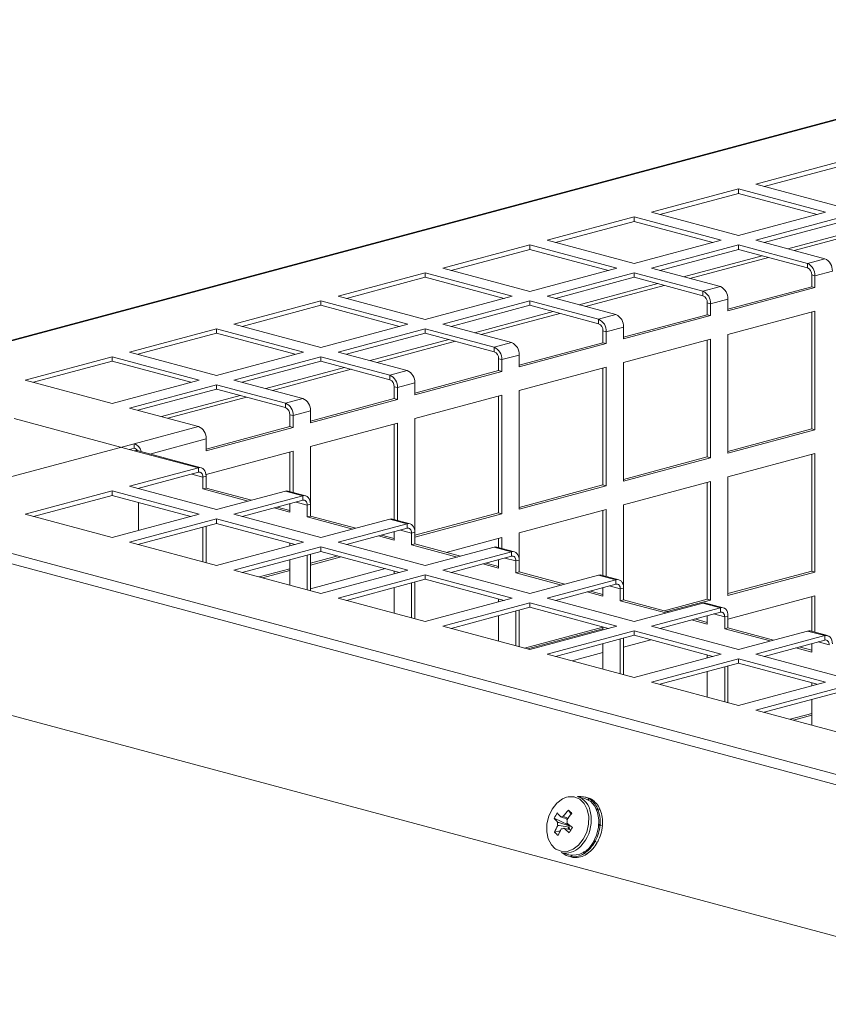
# Model space of a CAD drawing. Units: millimetres. Extents: x 5 to 589, y 0 to 415.
# Drawn here: x 456 to 469, y 389 to 405 of the extents above; entities that cross this region are included whole.
import ezdxf

# ---------------------------------------------------------------- set-up
doc = ezdxf.new("R2010")
doc.units = ezdxf.units.MM

msp = doc.modelspace()

# ---------------------------------------------------------------- linework, layer by layer
at = {"color": 7, "linetype": 'Continuous', "lineweight": 15}
for p, q in [((482.050396, 406.329306), (449.523484, 397.614986)), ((482.095683, 406.328865), (449.568771, 397.614545)), ((469.538163, 402.267047), (468.123949, 401.888164)), ((469.538163, 402.194794), (468.258804, 401.85204)), ((467.841106, 401.812387), (466.426893, 401.433504)), ((469.255323, 401.433503), (467.841106, 401.812387)), ((467.841106, 401.740134), (467.841106, 401.812387)), ((468.123949, 401.888164), (469.538165, 401.50928)), ((467.841106, 401.740134), (466.561748, 401.39738)), ((469.120465, 401.39738), (467.841106, 401.740134)), ((466.14405, 401.357727), (464.729836, 400.978844)), ((467.558266, 400.978843), (466.14405, 401.357727)), ((466.14405, 401.285474), (466.14405, 401.357727)), ((466.426893, 401.433504), (467.841109, 401.05462)), ((467.841109, 401.05462), (469.255323, 401.433503)), ((469.538166, 401.357726), (468.123952, 400.978843)), ((466.14405, 401.285474), (464.864691, 400.94272)), ((467.423409, 400.94272), (466.14405, 401.285474)), ((469.538166, 401.285473), (468.258807, 400.942719)), ((468.643099, 400.839764), (469.922458, 401.182518)), ((468.748271, 400.81158), (470.027629, 401.154334)), ((464.446994, 400.903067), (463.03278, 400.524184)), ((464.446994, 400.830814), (463.167635, 400.48806)), ((465.86121, 400.524183), (464.446994, 400.903067)), ((464.446994, 400.830814), (464.446994, 400.903067)), ((465.726353, 400.48806), (464.446994, 400.830814)), ((464.729836, 400.978844), (466.144053, 400.59996)), ((466.144053, 400.59996), (467.558266, 400.978843)), ((467.84111, 400.903066), (466.426896, 400.524183)), ((467.84111, 400.830813), (466.561751, 400.488059)), ((468.961175, 400.602988), (467.84111, 400.903066)), ((467.84111, 400.830813), (467.84111, 400.903066)), ((468.961175, 400.530735), (467.84111, 400.830813)), ((468.123952, 400.978843), (469.244018, 400.678765)), ((466.946043, 400.385104), (468.225401, 400.727858)), ((467.051214, 400.356919), (468.330573, 400.699674)), ((468.961175, 400.602988), (469.244018, 400.678765)), ((463.03278, 400.524184), (464.446997, 400.1453)), ((464.446997, 400.1453), (465.86121, 400.524183)), ((466.426896, 400.524183), (467.546961, 400.224105)), ((468.961175, 400.602988), (468.961175, 400.530735)), ((462.749938, 400.448407), (461.335724, 400.069524)), ((462.749938, 400.376154), (461.470579, 400.0334)), ((464.164154, 400.069523), (462.749938, 400.448407)), ((462.749938, 400.376154), (462.749938, 400.448407)), ((464.029297, 400.0334), (462.749938, 400.376154)), ((466.144053, 400.448406), (464.72984, 400.069523)), ((466.144053, 400.376153), (464.864695, 400.033399)), ((467.264119, 400.148328), (466.144053, 400.448406)), ((466.144053, 400.376153), (466.144053, 400.448406)), ((467.264119, 400.076075), (466.144053, 400.376153)), ((469.031885, 400.415443), (469.084918, 400.401234)), ((469.031885, 400.222756), (469.031885, 400.415443)), ((469.084918, 400.401234), (469.367761, 400.477011)), ((469.084918, 400.208548), (469.084918, 400.401234)), ((465.248986, 399.930444), (466.528345, 400.273198)), ((465.354158, 399.902259), (466.633517, 400.245014)), ((467.264119, 400.148328), (467.546961, 400.224105)), ((467.670704, 399.858081), (469.031885, 400.222756)), ((467.670704, 399.829665), (469.084918, 400.208548)), ((469.031885, 400.222756), (469.084918, 400.208548)), ((461.335724, 400.069524), (462.74994, 399.690639)), ((462.74994, 399.690639), (464.164154, 400.069523)), ((464.72984, 400.069523), (465.849905, 399.769445)), ((467.264119, 400.148328), (467.264119, 400.076075)), ((467.387862, 399.946574), (467.670704, 400.022351)), ((467.670704, 400.022351), (467.670704, 399.829665)), ((461.052881, 399.993747), (459.638668, 399.614863)), ((461.052881, 399.921494), (459.773523, 399.578739)), ((462.467098, 399.614863), (461.052881, 399.993747)), ((461.052881, 399.921494), (461.052881, 399.993747)), ((462.33224, 399.578739), (461.052881, 399.921494)), ((464.446997, 399.993746), (463.032784, 399.614862)), ((464.446997, 399.921493), (463.167639, 399.578739)), ((465.567063, 399.693668), (464.446997, 399.993746)), ((464.446997, 399.921493), (464.446997, 399.993746)), ((465.567063, 399.621415), (464.446997, 399.921493)), ((467.334828, 399.960782), (467.387862, 399.946574)), ((467.334828, 399.768096), (467.334828, 399.960782)), ((467.387862, 399.753888), (467.387862, 399.946574)), ((463.55193, 399.475783), (464.831289, 399.818538)), ((463.657102, 399.447599), (464.93646, 399.790354)), ((465.567063, 399.693668), (465.849905, 399.769445)), ((465.973648, 399.403421), (467.334828, 399.768096)), ((465.973648, 399.375005), (467.387862, 399.753888)), ((467.334828, 399.768096), (467.387862, 399.753888)), ((469.084918, 399.823164), (467.670704, 399.444281)), ((469.031885, 397.910487), (469.031885, 399.808958)), ((469.084918, 397.896279), (469.084918, 399.823164)), ((459.355825, 399.539087), (457.941612, 399.160203)), ((460.770042, 399.160203), (459.355825, 399.539087)), ((459.355825, 399.466834), (459.355825, 399.539087)), ((459.638668, 399.614863), (461.052884, 399.235979)), ((461.052884, 399.235979), (462.467098, 399.614863)), ((462.749941, 399.539086), (461.335728, 399.160202)), ((463.870006, 399.239008), (462.749941, 399.539086)), ((462.749941, 399.466833), (462.749941, 399.539086)), ((463.032784, 399.614862), (464.152849, 399.314785)), ((465.567063, 399.693668), (465.567063, 399.621415)), ((465.690806, 399.491914), (465.973648, 399.567691)), ((465.973648, 399.567691), (465.973648, 399.375005)), ((459.355825, 399.466834), (458.076466, 399.124079)), ((460.635184, 399.124079), (459.355825, 399.466834)), ((462.749941, 399.466833), (461.470582, 399.124078)), ((463.870006, 399.166755), (462.749941, 399.466833)), ((465.637772, 399.506122), (465.690806, 399.491914)), ((465.637772, 399.313436), (465.637772, 399.506122)), ((465.690806, 399.299228), (465.690806, 399.491914)), ((467.670704, 399.444281), (467.670704, 397.517395)), ((461.854874, 399.021123), (463.134233, 399.363878)), ((461.960045, 398.992939), (463.239404, 399.335693)), ((463.870006, 399.239008), (464.152849, 399.314785)), ((463.870006, 399.239008), (463.870006, 399.166755)), ((464.276591, 398.948761), (465.637772, 399.313436)), ((464.276592, 398.920344), (465.690806, 399.299228)), ((465.637772, 399.313436), (465.690806, 399.299228)), ((467.387862, 399.368504), (465.973648, 398.989621)), ((467.334828, 397.455827), (467.334828, 399.354298)), ((467.387862, 397.441618), (467.387862, 399.368504)), ((457.658769, 399.084427), (456.244555, 398.705543)), ((459.072985, 398.705542), (457.658769, 399.084427)), ((457.658769, 399.012174), (457.658769, 399.084427)), ((457.941612, 399.160203), (459.355828, 398.781319)), ((459.355828, 398.781319), (460.770042, 399.160203)), ((461.052885, 399.084426), (459.638672, 398.705542)), ((462.17295, 398.784348), (461.052885, 399.084426)), ((461.052885, 399.012173), (461.052885, 399.084426)), ((461.335728, 399.160202), (462.455793, 398.860125)), ((463.993749, 399.037254), (464.276592, 399.113031)), ((464.276592, 399.113031), (464.276592, 398.920344)), ((457.658769, 399.012174), (456.37941, 398.669419)), ((458.938128, 398.669419), (457.658769, 399.012174)), ((461.052885, 399.012173), (459.773526, 398.669418)), ((460.157817, 398.566463), (461.437176, 398.909217)), ((462.17295, 398.712095), (461.052885, 399.012173)), ((463.940716, 399.051462), (463.993749, 399.037254)), ((463.940716, 398.858776), (463.940716, 399.051462)), ((463.993749, 398.844568), (463.993749, 399.037254)), ((465.690806, 398.913844), (464.276592, 398.53496)), ((465.637772, 397.001167), (465.637772, 398.899638)), ((465.690806, 396.986958), (465.690806, 398.913844)), ((465.973648, 398.989621), (465.973648, 397.062735)), ((460.262989, 398.538279), (461.542348, 398.881033)), ((462.17295, 398.784348), (462.455793, 398.860125)), ((462.17295, 398.784348), (462.17295, 398.712095)), ((462.579535, 398.494101), (463.940716, 398.858776)), ((462.579536, 398.465684), (463.993749, 398.844568)), ((463.940716, 398.858776), (463.993749, 398.844568)), ((456.244555, 398.705543), (457.658772, 398.326659)), ((457.658772, 398.326659), (459.072985, 398.705542)), ((459.355828, 398.629765), (457.941615, 398.250882)), ((460.475893, 398.329688), (459.355828, 398.629765)), ((459.355828, 398.557512), (459.355828, 398.629765)), ((459.638672, 398.705542), (460.758737, 398.405464)), ((462.24366, 398.596802), (462.296693, 398.582594)), ((462.24366, 398.404116), (462.24366, 398.596802)), ((462.296693, 398.582594), (462.579536, 398.658371)), ((462.296693, 398.389908), (462.296693, 398.582594)), ((462.579536, 398.658371), (462.579536, 398.465684)), ((459.355828, 398.557512), (458.07647, 398.214758)), ((458.460761, 398.111803), (459.74012, 398.454557)), ((458.565933, 398.083619), (459.845291, 398.426373)), ((460.475893, 398.257435), (459.355828, 398.557512)), ((463.993749, 398.459184), (462.579536, 398.0803)), ((463.940716, 396.546506), (463.940716, 398.444978)), ((463.993749, 396.532298), (463.993749, 398.459184)), ((464.276592, 398.53496), (464.276592, 396.608075)), ((460.475893, 398.329688), (460.758737, 398.405464)), ((460.475893, 398.329688), (460.475893, 398.257435)), ((460.882479, 398.03944), (462.24366, 398.404116)), ((460.88248, 398.011024), (462.296693, 398.389908)), ((462.24366, 398.404116), (462.296693, 398.389908)), ((457.941615, 398.250882), (459.06168, 397.950804)), ((460.546603, 398.142142), (460.599637, 398.127934)), ((460.546603, 397.949456), (460.546603, 398.142142)), ((460.599637, 398.127934), (460.88248, 398.20371)), ((460.599637, 397.935247), (460.599637, 398.127934)), ((460.88248, 398.20371), (460.88248, 398.011024)), ((458.018699, 397.557712), (456.065716, 398.080938)), ((458.018697, 397.671378), (459.06168, 397.950804)), ((459.185422, 397.58478), (460.546603, 397.949456)), ((460.546603, 397.949456), (460.599637, 397.935247)), ((462.296693, 398.004524), (460.88248, 397.62564)), ((462.24366, 396.438365), (462.24366, 397.990318)), ((462.296693, 396.424156), (462.296693, 398.004524)), ((462.579536, 398.0803), (462.579536, 396.233512)), ((459.185423, 397.556364), (460.599637, 397.935247)), ((467.670704, 397.545812), (469.031885, 397.910487)), ((467.670704, 397.517395), (469.084918, 397.896279)), ((469.031885, 397.910487), (469.084918, 397.896279)), ((453.687668, 396.511047), (458.018697, 397.671378)), ((458.018697, 397.599125), (458.018697, 397.671378)), ((459.185423, 397.74905), (459.185423, 397.556364)), ((460.88248, 397.62564), (460.88248, 396.688177)), ((449.454037, 397.478362), (481.980951, 388.764042)), ((449.568771, 397.614545), (482.095684, 388.900226)), ((457.94142, 397.578421), (458.018697, 397.599125)), ((459.061682, 397.278286), (458.018699, 397.557712)), ((459.106969, 397.278727), (458.063986, 397.558153)), ((460.599637, 397.549863), (459.185423, 397.17098)), ((460.546603, 396.893029), (460.546603, 397.535657)), ((460.599637, 396.878821), (460.599637, 397.549863)), ((469.084918, 397.510906), (467.670704, 397.132023)), ((469.031885, 395.598229), (469.031885, 397.4967)), ((469.084918, 395.584021), (469.084918, 397.510906)), ((465.973648, 397.091151), (467.334828, 397.455827)), ((465.973648, 397.062735), (467.387862, 397.441618)), ((467.334828, 397.455827), (467.387862, 397.441618)), ((459.061682, 397.278286), (457.941614, 396.978207)), ((459.061682, 397.206033), (458.076469, 396.942083)), ((459.061682, 397.278286), (459.061682, 397.206033)), ((459.132392, 397.128628), (459.185425, 397.142836)), ((459.185423, 397.17098), (459.185423, 397.142841)), ((459.185425, 396.95015), (459.185425, 397.142836)), ((457.941614, 396.978207), (459.355826, 396.599324)), ((459.132392, 396.935942), (459.132392, 397.128628)), ((464.276591, 396.636491), (465.637772, 397.001167)), ((464.276592, 396.608075), (465.690806, 396.986958)), ((465.637772, 397.001167), (465.690806, 396.986958)), ((467.387862, 397.056246), (465.973648, 396.677363)), ((467.334828, 395.143569), (467.334828, 397.04204)), ((467.387862, 395.12936), (467.387862, 397.056246)), ((467.670704, 397.132023), (467.670704, 395.205137)), ((457.658771, 396.90243), (456.244557, 396.523547)), ((457.658771, 396.830177), (456.379413, 396.487423)), ((459.072983, 396.523547), (457.658771, 396.90243)), ((457.658771, 396.830177), (457.658771, 396.90243)), ((458.93813, 396.487423), (457.658771, 396.830177)), ((458.089409, 396.938611), (458.089409, 396.945548)), ((459.132392, 396.935942), (459.185425, 396.95015)), ((459.872331, 396.737704), (459.132392, 396.935942)), ((459.925364, 396.751912), (459.185425, 396.95015)), ((459.355826, 396.599324), (460.475894, 396.899403)), ((460.758738, 396.823626), (459.638669, 396.523547)), ((460.758738, 396.823626), (460.475894, 396.899403)), ((460.804025, 396.824067), (460.521181, 396.899844)), ((460.758738, 396.823626), (460.758738, 396.751373)), ((458.089409, 396.260034), (458.089409, 396.7148)), ((460.758738, 396.751373), (459.773525, 396.487423)), ((460.546604, 396.694536), (460.546604, 396.557058)), ((460.829448, 396.673968), (460.882481, 396.688176)), ((460.829448, 396.481282), (460.829448, 396.673968)), ((460.882481, 396.49549), (460.882481, 396.688176)), ((465.973648, 396.677363), (465.973648, 395.324194)), ((456.244557, 396.523547), (457.65877, 396.144664)), ((457.65877, 396.144664), (459.072983, 396.523547)), ((459.638669, 396.523547), (461.052884, 396.144664)), ((460.546604, 396.557058), (460.290027, 396.625798)), ((460.546604, 396.585475), (460.34306, 396.640007)), ((462.579535, 396.181831), (463.940716, 396.546506)), ((462.579536, 396.153415), (463.993749, 396.532298)), ((463.940716, 396.546506), (463.993749, 396.532298)), ((465.690806, 396.601586), (464.276592, 396.222702)), ((465.637772, 395.529047), (465.637772, 396.58738)), ((465.690806, 395.514839), (465.690806, 396.601586)), ((459.355826, 396.44777), (457.941613, 396.068887)), ((459.355826, 396.375517), (458.076468, 396.032763)), ((460.77004, 396.068887), (459.355826, 396.44777)), ((459.355826, 396.375517), (459.355826, 396.44777)), ((460.635185, 396.032763), (459.355826, 396.375517)), ((460.829448, 396.481282), (460.882481, 396.49549)), ((461.569386, 396.283044), (460.829448, 396.481282)), ((461.622419, 396.297252), (460.882481, 396.49549)), ((461.052884, 396.144664), (462.172952, 396.444742)), ((462.455793, 396.368966), (461.335725, 396.068887)), ((462.455793, 396.368966), (462.172952, 396.444742)), ((462.50108, 396.369407), (462.218239, 396.445183)), ((462.455793, 396.368966), (462.455793, 396.296713)), ((459.132392, 395.749871), (459.132392, 396.315652)), ((459.185425, 395.735653), (459.185425, 396.32986)), ((462.455793, 396.296713), (461.47058, 396.032763)), ((462.24366, 396.130815), (462.040116, 396.185347)), ((462.243662, 396.239875), (462.243662, 396.102398)), ((462.526503, 396.219308), (462.579536, 396.233516)), ((462.526503, 396.026622), (462.526503, 396.219308)), ((462.579536, 396.04083), (462.579536, 396.233516)), ((464.276592, 396.222702), (464.276592, 395.778859)), ((457.941613, 396.068887), (459.355827, 395.690003)), ((458.089409, 396.029297), (458.089409, 396.036223)), ((459.355827, 395.690003), (460.77004, 396.068887)), ((460.546604, 396.05649), (460.546604, 396.009033)), ((461.335725, 396.068887), (462.749939, 395.690004)), ((462.243662, 396.102398), (461.987082, 396.171138)), ((462.526503, 396.026622), (462.579536, 396.04083)), ((463.266442, 395.828384), (462.526503, 396.026622)), ((463.319475, 395.842592), (462.579536, 396.04083)), ((463.993749, 396.146926), (463.088638, 395.904436)), ((463.940716, 395.983711), (463.940716, 396.13272)), ((463.993749, 395.969503), (463.993749, 396.146926)), ((461.052882, 395.99311), (459.638668, 395.614227)), ((461.052882, 395.920857), (459.773524, 395.578103)), ((460.829448, 395.295211), (460.829448, 395.860992)), ((460.882481, 395.280993), (460.882481, 395.8752)), ((462.467096, 395.614227), (461.052882, 395.99311)), ((461.052882, 395.920857), (461.052882, 395.99311)), ((462.332241, 395.578103), (461.052882, 395.920857)), ((462.749939, 395.690004), (463.870008, 395.990082)), ((464.152851, 395.914305), (463.032783, 395.614227)), ((464.152851, 395.914305), (463.870008, 395.990082)), ((464.198138, 395.914746), (463.915294, 395.990523)), ((464.152851, 395.914305), (464.152851, 395.842052)), ((460.546604, 395.785211), (460.546604, 395.370988)), ((460.882479, 395.727171), (461.329144, 395.846837)), ((460.88248, 395.698755), (461.382177, 395.832629)), ((464.152851, 395.842052), (463.167638, 395.578103)), ((463.940717, 395.647738), (463.68414, 395.716478)), ((463.940717, 395.676155), (463.737173, 395.730686)), ((463.940717, 395.785215), (463.940717, 395.647738)), ((464.223561, 395.764647), (464.276594, 395.778856)), ((464.223561, 395.571961), (464.223561, 395.764647)), ((464.276594, 395.586169), (464.276594, 395.778856)), ((459.638668, 395.614227), (461.052883, 395.235343)), ((460.049785, 395.504083), (460.546603, 395.637186)), ((460.102818, 395.489875), (460.546603, 395.60877)), ((462.101403, 395.639945), (460.88248, 395.313382)), ((461.052883, 395.235343), (462.467096, 395.614227)), ((462.749939, 395.53845), (461.335726, 395.159567)), ((462.243662, 395.60183), (462.243662, 395.554373)), ((464.164151, 395.159567), (462.749939, 395.53845)), ((462.749939, 395.466197), (462.749939, 395.53845)), ((463.032783, 395.614227), (464.446995, 395.235344)), ((464.223561, 395.571961), (464.276594, 395.586169)), ((464.963499, 395.373724), (464.223561, 395.571961)), ((465.016533, 395.387932), (464.276594, 395.586169)), ((467.670704, 395.233554), (469.031885, 395.598229)), ((467.670704, 395.205137), (469.084918, 395.584021)), ((469.031885, 395.598229), (469.084918, 395.584021)), ((462.749939, 395.466197), (461.470581, 395.123443)), ((462.526503, 394.840551), (462.526503, 395.406332)), ((462.579536, 394.826333), (462.579536, 395.42054)), ((464.029296, 395.123443), (462.749939, 395.466197)), ((464.446995, 395.235344), (465.567063, 395.535422)), ((465.849906, 395.459646), (464.729838, 395.159567)), ((465.849906, 395.387393), (464.864693, 395.123443)), ((465.849906, 395.459646), (465.567063, 395.535422)), ((465.895193, 395.460087), (465.61235, 395.535863)), ((465.849906, 395.459646), (465.849906, 395.387393)), ((462.243662, 395.33055), (462.243662, 394.916327)), ((465.637773, 395.193078), (465.381195, 395.261818)), ((465.637775, 395.221494), (465.434229, 395.276026)), ((465.637773, 395.330555), (465.637773, 395.193078)), ((465.920616, 395.309988), (465.97365, 395.324196)), ((465.920616, 395.117301), (465.920616, 395.309988)), ((465.97365, 395.13151), (465.97365, 395.324196)), ((448.823087, 395.181551), (481.350001, 386.467232)), ((448.872259, 395.167655), (481.399173, 386.453335)), ((461.335726, 395.159567), (462.749938, 394.780684)), ((462.749938, 394.780684), (464.164151, 395.159567)), ((464.446995, 395.08379), (463.032782, 394.704907)), ((463.940717, 395.14717), (463.940717, 395.099713)), ((465.861209, 394.704906), (464.446995, 395.08379)), ((464.446995, 395.011537), (464.446995, 395.08379)), ((464.729838, 395.159567), (466.144052, 394.780683)), ((465.920616, 395.117301), (465.97365, 395.13151)), ((466.660555, 394.919064), (465.920616, 395.117301)), ((466.713588, 394.933272), (465.97365, 395.13151)), ((466.144052, 394.780683), (467.264121, 395.080762)), ((466.631737, 394.955203), (467.334828, 395.143569)), ((466.68477, 394.940995), (467.387862, 395.12936)), ((467.546962, 395.004986), (467.264121, 395.080762)), ((467.592249, 395.005427), (467.309407, 395.081203)), ((467.334828, 395.143569), (467.387862, 395.12936)), ((469.084918, 395.198637), (467.670704, 394.819753)), ((469.031885, 394.619729), (469.031885, 395.184431)), ((469.084918, 394.605521), (469.084918, 395.198637)), ((464.446995, 395.011537), (463.167637, 394.668783)), ((464.223561, 394.38589), (464.223561, 394.951672)), ((464.276594, 394.371673), (464.276594, 394.96588)), ((465.726354, 394.668783), (464.446995, 395.011537)), ((467.546962, 395.004986), (466.426894, 394.704907)), ((467.546962, 394.932733), (466.561749, 394.668783)), ((467.546962, 395.004986), (467.546962, 394.932733)), ((463.940717, 394.875891), (463.940717, 394.461667)), ((467.33483, 394.738418), (467.078253, 394.807158)), ((467.33483, 394.766834), (467.131286, 394.821366)), ((467.33483, 394.875895), (467.33483, 394.738418)), ((467.617672, 394.855328), (467.670705, 394.869536)), ((467.617672, 394.662641), (467.617672, 394.855328)), ((467.670705, 394.67685), (467.670705, 394.869536)), ((463.032782, 394.704907), (464.446996, 394.326023)), ((464.365144, 394.347957), (465.637772, 394.688909)), ((464.418177, 394.333749), (465.637772, 394.660492)), ((464.446996, 394.326023), (465.861209, 394.704906)), ((466.14405, 394.62913), (464.729837, 394.250247)), ((465.637773, 394.69251), (465.637773, 394.645053)), ((467.558265, 394.250246), (466.14405, 394.62913)), ((466.14405, 394.556877), (466.14405, 394.62913)), ((466.426894, 394.704907), (467.841108, 394.326023)), ((467.617672, 394.662641), (467.670705, 394.67685)), ((468.357612, 394.464403), (467.617672, 394.662641)), ((468.410646, 394.478611), (467.670705, 394.67685)), ((467.841108, 394.326023), (468.961176, 394.626102)), ((469.244019, 394.550325), (468.961176, 394.626102)), ((469.289306, 394.550766), (469.006463, 394.626543)), ((466.14405, 394.556877), (464.864692, 394.214123)), ((465.637773, 394.421231), (465.637773, 394.007007)), ((465.920616, 393.931231), (465.920616, 394.497012)), ((466.416762, 394.483808), (465.973648, 394.365093)), ((465.97365, 393.917013), (465.97365, 394.51122)), ((467.423409, 394.214123), (466.14405, 394.556877)), ((469.244019, 394.550325), (468.123951, 394.250246)), ((469.244019, 394.478072), (468.258806, 394.214123)), ((469.031886, 394.421235), (469.031886, 394.283758)), ((469.244019, 394.550325), (469.244019, 394.478072)), ((465.637772, 394.275108), (465.137404, 394.141054)), ((469.031886, 394.283758), (468.775309, 394.352498)), ((469.031886, 394.312174), (468.828342, 394.366706)), ((464.729837, 394.250247), (466.144051, 393.871363)), ((466.144051, 393.871363), (467.558265, 394.250246)), ((467.841108, 394.17447), (466.426895, 393.795586)), ((467.841108, 394.102217), (466.56175, 393.759462)), ((467.33483, 394.237849), (467.33483, 394.190393)), ((469.25532, 393.795587), (467.841108, 394.17447)), ((467.841108, 394.102217), (467.841108, 394.17447)), ((469.120467, 393.759462), (467.841108, 394.102217)), ((468.123951, 394.250246), (469.538163, 393.871363)), ((467.33483, 393.96657), (467.33483, 393.552347)), ((467.617672, 393.476571), (467.617672, 394.042352)), ((467.670705, 393.462353), (467.670705, 394.05656)), ((466.426895, 393.795586), (467.841107, 393.416703)), ((467.841107, 393.416703), (469.25532, 393.795587)), ((469.031886, 393.783189), (469.031886, 393.735733)), ((469.538163, 393.71981), (468.12395, 393.340926)), ((469.538163, 393.647557), (468.258805, 393.304802)), ((469.031886, 393.51191), (469.031886, 393.097687)), ((468.12395, 393.340926), (469.538164, 392.962043)), ((468.680503, 393.19182), (469.031885, 393.285959)), ((468.733536, 393.177612), (469.031885, 393.257543)), ((465.343773, 391.901972), (465.218823, 391.937281)), ((465.389909, 391.914915), (465.350573, 391.926038)), ((465.400787, 391.906222), (465.392548, 391.882596)), ((465.400746, 391.878137), (465.410542, 391.900947)), ((465.410542, 391.900947), (465.420377, 391.898173)), ((465.44988, 391.889825), (465.440045, 391.892611)), ((465.076278, 391.715275), (465.122143, 391.647173)), ((465.548804, 391.741574), (465.532665, 391.725467)), ((465.536951, 391.715468), (465.553915, 391.729716)), ((465.553915, 391.729716), (465.563749, 391.726929)), ((465.593252, 391.718593), (465.583418, 391.72138)), ((464.845087, 391.582582), (465.070634, 391.473092)), ((464.852771, 391.354906), (464.942703, 391.377153)), ((465.077751, 391.484562), (465.070634, 391.473092)), ((465.087684, 391.456639), (465.070634, 391.473092)), ((465.072787, 391.409331), (465.088428, 391.434544)), ((465.570813, 391.466883), (465.589561, 391.468048)), ((465.590715, 391.48274), (465.571799, 391.479249)), ((465.589561, 391.468048), (465.599395, 391.465273)), ((465.628898, 391.456926), (465.619064, 391.459712)), ((465.515993, 391.196249), (465.490133, 391.21623)), ((465.513214, 391.211881), (465.49753, 391.222125)), ((465.49158, 391.211315), (465.506159, 391.199024)), ((465.506159, 391.199024), (465.515993, 391.196249)), ((465.545495, 391.187913), (465.535662, 391.190688)), ((465.539505, 391.192954), (465.545495, 391.187913)), ((464.960488, 391.023083), (465.085438, 390.987775)), ((465.078639, 390.963721), (465.117976, 390.952598)), ((465.122381, 390.980232), (465.117528, 390.955778)), ((465.117528, 390.955778), (465.127362, 390.952992)), ((465.127362, 390.952992), (465.130348, 390.980136)), ((465.128501, 390.954595), (465.13161, 390.979211)), ((465.156865, 390.944656), (465.147031, 390.947442)), ((465.157027, 390.945477), (465.156865, 390.944656)), ((465.324413, 391.029897), (465.330191, 391.008052)), ((465.340026, 391.005277), (465.327379, 391.041293)), ((465.330191, 391.008052), (465.340026, 391.005277)), ((465.340907, 391.014991), (465.333433, 391.035708)), ((465.369529, 390.996942), (465.359694, 390.999716)), ((465.368343, 391.001426), (465.369529, 390.996942))]:
    msp.add_line(p, q, dxfattribs=at)
at = {"color": 8, "linetype": 'Continuous', "lineweight": 15}
for p, q in [((458.268428, 397.503377), (459.185423, 397.74905)), ((458.952585, 397.1768), (459.132392, 397.128628)), ((460.649641, 396.72214), (460.829448, 396.673968)), ((462.346696, 396.26748), (462.526503, 396.219308)), ((464.043754, 395.81282), (464.223561, 395.764647)), ((465.740809, 395.35816), (465.920616, 395.309988)), ((467.437867, 394.903499), (467.617672, 394.855328)), ((469.134922, 394.448839), (469.314729, 394.400667))]:
    msp.add_line(p, q, dxfattribs=at)
at = {"color": 7, "linetype": 'Continuous', "lineweight": 15, "flags": 128}
for points in [[(458.018699, 397.557712), (458.04284, 397.560941), (458.063986, 397.558153)], [(459.185425, 397.142836), (459.183047, 397.175092), (459.176006, 397.204836), (459.164571, 397.230922), (459.149181, 397.252342), (459.13043, 397.26829), (459.109036, 397.278144), (459.085823, 397.281515), (459.061682, 397.278286)], [(459.132392, 397.128628), (459.131034, 397.147065), (459.12701, 397.164053), (459.120475, 397.178967), (459.111682, 397.191209), (459.100966, 397.200317), (459.088742, 397.205943), (459.075477, 397.207879), (459.061682, 397.206033)], [(460.475894, 396.899403), (460.500035, 396.902631), (460.521181, 396.899844)], [(460.882481, 396.688176), (460.880103, 396.720432), (460.873061, 396.750176), (460.861627, 396.776262), (460.846237, 396.797682), (460.827486, 396.81363), (460.806092, 396.823484), (460.782878, 396.826855), (460.758738, 396.823626)], [(460.829448, 396.673968), (460.828089, 396.692405), (460.824065, 396.709393), (460.817531, 396.724307), (460.808738, 396.736549), (460.798022, 396.745657), (460.785797, 396.751283), (460.772532, 396.753219), (460.758738, 396.751373)], [(462.172952, 396.444742), (462.197093, 396.447971), (462.218239, 396.445183)], [(462.579536, 396.233516), (462.577158, 396.265773), (462.570117, 396.295516), (462.558682, 396.321602), (462.543292, 396.343022), (462.524541, 396.35897), (462.503147, 396.368824), (462.479934, 396.372195), (462.455793, 396.368966)], [(462.526503, 396.219308), (462.525145, 396.237745), (462.521121, 396.254733), (462.514586, 396.269648), (462.505793, 396.281889), (462.495077, 396.290998), (462.482853, 396.296623), (462.469588, 396.29856), (462.455793, 396.296713)], [(463.870008, 395.990082), (463.894148, 395.993311), (463.915294, 395.990523)], [(464.276594, 395.778856), (464.274216, 395.811112), (464.267174, 395.840856), (464.25574, 395.866941), (464.24035, 395.888361), (464.221599, 395.90431), (464.200205, 395.914163), (464.176992, 395.917534), (464.152851, 395.914305)], [(464.223561, 395.764647), (464.222202, 395.783085), (464.218178, 395.800073), (464.211644, 395.814987), (464.202851, 395.827229), (464.192135, 395.836337), (464.17991, 395.841963), (464.166646, 395.843899), (464.152851, 395.842052)], [(465.567063, 395.535422), (465.591204, 395.538651), (465.61235, 395.535863)], [(465.97365, 395.324196), (465.971271, 395.356452), (465.96423, 395.386196), (465.952795, 395.412282), (465.937405, 395.433701), (465.918654, 395.44965), (465.89726, 395.459503), (465.874047, 395.462874), (465.849906, 395.459646)], [(465.920616, 395.309988), (465.919258, 395.328425), (465.915234, 395.345413), (465.908699, 395.360327), (465.899906, 395.372569), (465.88919, 395.381677), (465.876966, 395.387303), (465.863701, 395.389239), (465.849906, 395.387393)], [(467.264121, 395.080762), (467.288261, 395.083991), (467.309407, 395.081203)], [(467.670705, 394.869536), (467.668327, 394.901792), (467.661285, 394.931536), (467.649851, 394.957622), (467.634461, 394.979041), (467.61571, 394.99499), (467.594316, 395.004843), (467.571103, 395.008214), (467.546962, 395.004986)], [(467.617672, 394.855328), (467.616313, 394.873765), (467.612289, 394.890753), (467.605755, 394.905667), (467.596962, 394.917909), (467.586246, 394.927017), (467.574021, 394.932643), (467.560757, 394.934579), (467.546962, 394.932733)], [(468.961176, 394.626102), (468.985317, 394.629331), (469.006463, 394.626543)], [(469.367763, 394.414875), (469.365384, 394.447132), (469.358343, 394.476875), (469.346908, 394.502961), (469.331518, 394.524381), (469.312767, 394.540329), (469.291374, 394.550183), (469.26816, 394.553554), (469.244019, 394.550325)], [(469.314729, 394.400667), (469.313371, 394.419104), (469.309347, 394.436093), (469.302812, 394.451007), (469.294019, 394.463249), (469.283303, 394.472357), (469.271079, 394.477983), (469.257814, 394.479919), (469.244019, 394.478072)], [(465.046514, 391.924047), (464.977889, 391.895568), (464.887696, 391.827388), (464.811898, 391.731644), (464.756639, 391.616078), (464.726393, 391.490069), (464.723612, 391.363798), (464.748522, 391.247528), (464.799101, 391.150645), (464.858087, 391.090373)], [(465.478891, 391.189865), (465.534512, 391.304802), (465.566406, 391.430129), (465.572209, 391.556549), (465.55149, 391.674677), (465.505786, 391.775778), (465.438486, 391.852333), (465.354582, 391.898663), (465.343773, 391.901972)], [(465.090274, 391.473951), (465.089484, 391.470212), (465.087684, 391.456639)], [(465.117976, 390.952598), (465.132422, 390.948954), (465.156865, 390.944656)]]:
    msp.add_lwpolyline(points, dxfattribs=at)
at = {"color": 8, "linetype": 'Continuous', "lineweight": 15, "flags": 128}
for points in [[(465.318912, 391.242429), (465.374173, 391.357983), (465.404417, 391.484005), (465.407198, 391.610264), (465.38229, 391.726545), (465.331709, 391.823429), (465.259552, 391.893047), (465.171668, 391.929781), (465.075174, 391.930638), (465.046514, 391.924047)], [(464.858087, 391.090373), (464.871258, 391.081027), (464.959142, 391.044292), (465.055636, 391.043436), (465.152921, 391.078506), (465.243114, 391.146674), (465.318912, 391.242429)], [(465.261777, 391.112853), (465.278719, 391.129144), (465.35394, 391.225173)]]:
    msp.add_lwpolyline(points, dxfattribs=at)
at = {"color": 7, "linetype": 'Continuous', "lineweight": 15}
for centre, radius, start, end in [((469.161218, 400.489156), 0.2069, 356.6348968, 66.4097288), ((468.878375, 400.413379), 0.2069, 356.6348968, 66.4097288), ((468.913844, 400.422377), 0.118244, 356.6378911, 66.4041906), ((467.464161, 400.034496), 0.2069, 356.6348968, 66.4097288), ((467.181319, 399.958719), 0.2069, 356.6348968, 66.4097288), ((467.216787, 399.967717), 0.118244, 356.6378911, 66.4041906), ((465.767105, 399.579835), 0.2069, 356.6348968, 66.4097288), ((465.484263, 399.504059), 0.2069, 356.6348968, 66.4097288), ((465.519731, 399.513057), 0.118244, 356.6378911, 66.4041906), ((463.787206, 399.049399), 0.2069, 356.6348968, 66.4097288), ((464.070049, 399.125175), 0.2069, 356.6348968, 66.4097288), ((463.822675, 399.058397), 0.118244, 356.6378911, 66.4041906), ((462.09015, 398.594738), 0.2069, 356.6348968, 66.4097288), ((462.372993, 398.670515), 0.2069, 356.6348968, 66.4097288), ((462.125619, 398.603737), 0.118244, 356.6378911, 66.4041906), ((460.393093, 398.140078), 0.2069, 356.6348968, 66.4097288), ((460.675937, 398.215855), 0.2069, 356.6348968, 66.4097288), ((460.428562, 398.149076), 0.118244, 356.6378911, 66.4041906), ((458.97888, 397.761195), 0.2069, 356.6348968, 66.4097288), ((457.952201, 397.499391), 0.184395, 12.6928508, 68.8616879), ((457.988995, 397.512523), 0.091554, 28.9001332, 71.0694058), ((465.111424, 391.627398), 0.327967, 7.8444881, 70.8847627), ((465.275795, 391.661313), 0.274961, 62.9619823, 98.7862146), ((465.317125, 391.656935), 0.268052, 62.686093, 74.2445083), ((465.237061, 391.610785), 0.338067, 22.7600292, 59.125674), ((465.27646, 391.59971), 0.337996, 22.7586523, 59.1306059), ((465.992696, 390.884865), 1.236691, 137.8187941, 143.8731145), ((462.714196, 389.209967), 3.443255, 45.3603207, 46.6854848), ((465.039789, 391.526881), 0.552692, 355.4191252, 21.5303451), ((465.079191, 391.515771), 0.552627, 355.4185531, 21.531694), ((465.549035, 391.204705), 0.798959, 144.6145252, 151.773287), ((465.524251, 392.106236), 0.8576, 217.6332275, 223.2923806), ((465.580003, 392.193633), 0.861712, 217.6421837, 223.2750124), ((464.989946, 391.546119), 0.067979, 86.7461986, 123.3098646), ((466.050093, 390.829521), 1.236789, 137.8199294, 143.8737256), ((464.929573, 391.528309), 0.125281, 349.8296289, 14.0346915), ((465.778223, 391.011382), 0.987152, 152.6007526, 159.6352788), ((465.02327, 391.496042), 0.125205, 169.8242761, 194.0445969), ((465.835879, 390.955931), 0.987533, 152.6021109, 159.6339205), ((464.962958, 391.478345), 0.068093, 266.7642414, 303.262016), ((466.42214, 393.03275), 2.148962, 228.5750861, 231.6467393), ((466.48409, 393.128476), 2.163369, 228.5808362, 231.6322235), ((465.190646, 391.449045), 0.103242, 175.7821529, 188.0744812), ((465.161404, 391.443118), 0.073478, 186.7011612, 220.3088584), ((467.61118, 389.84156), 2.937841, 147.2164769, 149.1619824), ((464.91619, 391.529275), 0.676149, 332.0036315, 354.8045972), ((464.955442, 391.518176), 0.676236, 332.0053351, 354.8032919), ((465.340767, 391.803301), 0.66272, 222.5783678, 229.4674378), ((465.03234, 391.332416), 0.317568, 256.9232347, 316.2597305), ((465.148073, 391.349885), 0.367487, 260.1865528, 334.1864516), ((465.034339, 391.456481), 0.537492, 304.7758614, 331.3800966), ((465.073863, 391.445203), 0.537248, 304.7697055, 331.3862525), ((465.15336, 391.228029), 0.274599, 229.6199422, 262.502241), ((465.149835, 391.281314), 0.327415, 266.264005, 303.4253577), ((465.189137, 391.270265), 0.327485, 266.2708374, 303.4246238)]:
    msp.add_arc(centre, radius, start, end, dxfattribs=at)
at = {"color": 8, "linetype": 'Continuous', "lineweight": 15}
msp.add_arc((464.82941, 391.552931), 0.618512, 328.0004066, 11.1143224, dxfattribs=at)
at = {"color": 7, "linetype": 'Continuous', "lineweight": 15}
for points, knots in [([(465.400787, 391.906222), (465.402427, 391.905564), (465.405706, 391.904248), (465.412242, 391.90158), (465.417124, 391.899535), (465.420377, 391.898173)], [0, 0, 0, 0, 0.250228498, 0.500422281, 1, 1, 1, 1]), ([(465.440045, 391.892611), (465.440068, 391.893049), (465.440103, 391.893706), (465.44012, 391.894519), (465.440123, 391.894906), (465.440124, 391.8951)], [0, 0, 0, 0, 0.500027234, 0.750023598, 1, 1, 1, 1]), ([(465.548804, 391.741574), (465.550062, 391.740366), (465.552581, 391.737948), (465.557567, 391.733069), (465.561278, 391.729384), (465.563749, 391.726929)], [0, 0, 0, 0, 0.249877088, 0.500299431, 1, 1, 1, 1]), ([(465.583418, 391.72138), (465.584224, 391.722912), (465.585433, 391.725211), (465.58699, 391.728217), (465.587757, 391.729715), (465.588141, 391.730464)], [0, 0, 0, 0, 0.499986825, 0.750004851, 1, 1, 1, 1]), ([(465.066427, 391.565669), (465.035757, 391.575736), (464.99778, 391.5882), (464.959902, 391.600553), (464.952615, 391.602929)], [0, 0, 0, 0, 0.8076094124, 1, 1, 1, 1]), ([(464.993805, 391.613988), (465.000198, 391.61137), (465.023065, 391.602006), (465.045856, 391.592535), (465.062274, 391.585713)], [0, 0, 0, 0, 0.279582024, 1, 1, 1, 1]), ([(464.900034, 391.518162), (464.907322, 391.51578), (464.958819, 391.498953), (465.021332, 391.478518), (465.076716, 391.460255), (465.087684, 391.456639)], [0, 0, 0, 0, 0.116771154, 0.825098785, 1, 1, 1, 1]), ([(465.088428, 391.434544), (465.077523, 391.436314), (465.022457, 391.44525), (464.960285, 391.45568), (464.909057, 391.464421), (464.901808, 391.465658)], [0, 0, 0, 0, 0.174902639, 0.883242242, 1, 1, 1, 1]), ([(465.117697, 391.394302), (465.084955, 391.401832), (465.045884, 391.410818), (465.006659, 391.419932), (465.000305, 391.421408)], [0, 0, 0, 0, 0.838003454, 1, 1, 1, 1]), ([(465.590715, 391.48274), (465.591451, 391.481284), (465.592923, 391.478372), (465.595827, 391.472549), (465.597969, 391.468182), (465.599395, 391.465273)], [0, 0, 0, 0, 0.250217746, 0.500651241, 1, 1, 1, 1]), ([(465.619064, 391.459712), (465.620915, 391.461699), (465.623692, 391.464679), (465.627339, 391.468656), (465.629147, 391.470638), (465.630052, 391.471629)], [0, 0, 0, 0, 0.499945605, 0.749991737, 1, 1, 1, 1]), ([(465.513214, 391.211881), (465.513456, 391.21057), (465.51394, 391.207947), (465.514876, 391.202721), (465.515546, 391.198836), (465.515993, 391.196249)], [0, 0, 0, 0, 0.250176708, 0.500652176, 1, 1, 1, 1]), ([(465.535662, 391.190688), (465.538492, 391.192356), (465.542736, 391.194858), (465.548357, 391.198217), (465.551154, 391.199911), (465.552552, 391.200759)], [0, 0, 0, 0, 0.499969319, 0.749923347, 1, 1, 1, 1]), ([(465.128501, 390.954595), (465.128404, 390.954442), (465.12821, 390.954137), (465.127826, 390.95359), (465.127547, 390.953231), (465.127362, 390.952992)], [0, 0, 0, 0, 0.250236694, 0.500395653, 1, 1, 1, 1]), ([(465.147031, 390.947442), (465.150493, 390.946756), (465.155687, 390.945726), (465.162627, 390.944422), (465.1661, 390.943789), (465.167838, 390.943473)], [0, 0, 0, 0, 0.499879315, 0.749924656, 1, 1, 1, 1]), ([(465.340907, 391.014991), (465.340838, 391.014166), (465.340699, 391.012516), (465.340412, 391.009263), (465.340181, 391.006871), (465.340026, 391.005277)], [0, 0, 0, 0, 0.250255949, 0.500407706, 1, 1, 1, 1]), ([(465.359694, 390.999716), (465.363125, 391.00039), (465.368272, 391.001401), (465.375119, 391.002796), (465.378536, 391.003519), (465.380244, 391.00388)], [0, 0, 0, 0, 0.500004345, 0.750038862, 1, 1, 1, 1])]:
    msp.add_open_spline(points, degree=3, knots=knots, dxfattribs=at)

doc.saveas('drawing.dxf')
